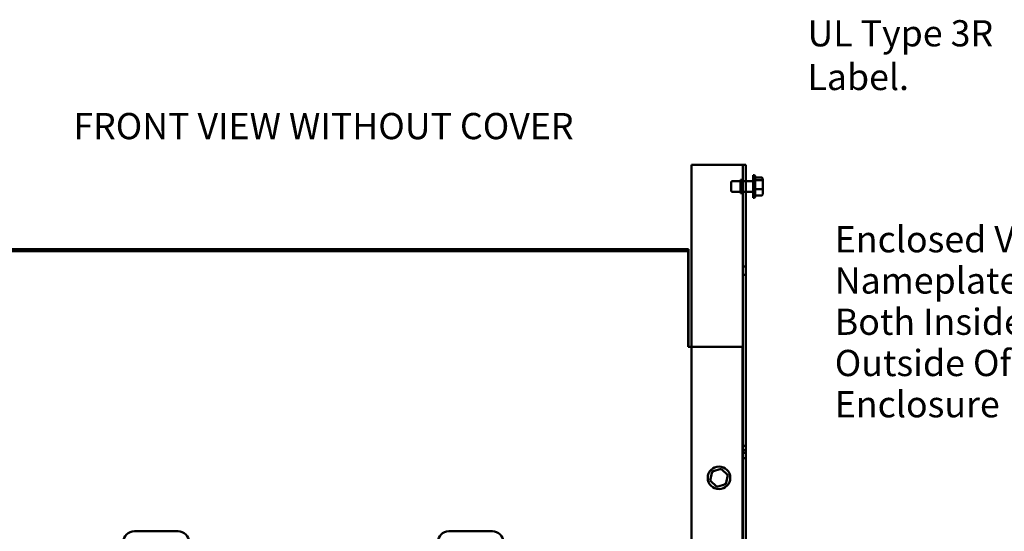
# Model space of a CAD drawing. Units: inches. Extents: x 2 to 108, y 1 to 84.
# Drawn here: x 47 to 70, y 33 to 45 of the extents above; entities that cross this region are included whole.
import ezdxf

# ---------------------------------------------------------------- set-up
doc = ezdxf.new("R2010")
doc.units = ezdxf.units.IN
doc.header["$LTSCALE"] = 5
doc.header["$MEASUREMENT"] = 0
doc.layers.add('Symbol (ANSI)', color=7, linetype='Continuous', lineweight=25)
doc.layers.add('Visible (ANSI)', color=7, linetype='Continuous', lineweight=50)
doc.styles.add('Note Text (ANSI)', font='tahoma.ttf')

msp = doc.modelspace()

# ---------------------------------------------------------------- linework, layer by layer
at = {"layer": 'Visible (ANSI)'}
for p, q in [((62.621, 41.477), (62.621, 19.625)), ((63.723, 41.477), (62.621, 41.477)), ((62.621, 41.477), (63.723, 41.477)), ((62.621, 19.625), (62.621, 41.477)), ((62.621, 41.477), (63.723, 41.477)), ((62.621, 24.097), (62.621, 41.477)), ((63.723, 41.477), (62.621, 41.477)), ((62.621, 41.477), (62.621, 24.097)), ((63.797, 41.477), (63.723, 41.477)), ((63.797, 41.477), (63.723, 41.477)), ((63.723, 41.477), (63.871, 41.477)), ((63.723, 41.477), (63.871, 41.477)), ((63.797, 41.477), (63.797, 23.205)), ((63.797, 41.102), (63.797, 41.477)), ((63.871, 41.477), (63.871, 41.102)), ((63.871, 19.625), (63.871, 41.477)), ((63.534, 40.882), (63.534, 41.072)), ((64.032, 41.102), (63.564, 41.102)), ((63.747, 41.127), (63.747, 41.102)), ((63.747, 41.127), (63.747, 41.102)), ((63.747, 41.127), (63.747, 41.102)), ((63.747, 41.127), (63.747, 40.827)), ((63.797, 41.127), (63.747, 41.127)), ((63.797, 41.127), (63.747, 41.127)), ((63.797, 41.127), (63.747, 41.127)), ((63.797, 41.127), (63.747, 41.127)), ((63.797, 41.102), (63.797, 41.127)), ((63.797, 41.102), (63.797, 41.127)), ((63.797, 41.102), (63.797, 41.127)), ((63.797, 40.827), (63.797, 41.127)), ((64.032, 40.718), (64.032, 41.235)), ((64.049, 41.235), (64.032, 41.235)), ((64.079, 41.205), (64.079, 40.748)), ((64.224, 41.184), (64.079, 41.184)), ((64.224, 41.124), (64.079, 41.124)), ((64.254, 41.1), (64.254, 41.15)), ((64.254, 40.927), (64.254, 41.1)), ((64.032, 40.852), (63.564, 40.852)), ((63.747, 40.852), (63.747, 40.827)), ((63.747, 40.852), (63.747, 40.827)), ((63.747, 40.852), (63.747, 40.827)), ((63.797, 40.827), (63.747, 40.827)), ((63.797, 40.827), (63.747, 40.827)), ((63.797, 40.827), (63.747, 40.827)), ((63.797, 40.827), (63.747, 40.827)), ((63.797, 40.827), (63.797, 40.852)), ((63.797, 40.827), (63.797, 40.852)), ((63.797, 40.827), (63.797, 40.852)), ((63.797, 31.627), (63.797, 40.852)), ((63.871, 40.852), (63.871, 31.561)), ((64.224, 40.917), (64.079, 40.917)), ((64.254, 40.804), (64.254, 40.927)), ((64.049, 40.718), (64.032, 40.718)), ((64.224, 40.77), (64.079, 40.77)), ((45.043, 39.541), (62.543, 39.541)), ((45.043, 39.499), (62.543, 39.499)), ((62.551, 39.541), (45.051, 39.541)), ((62.551, 39.499), (45.051, 39.499)), ((62.543, 39.541), (62.543, 39.499)), ((62.543, 37.39), (62.543, 39.541)), ((62.543, 39.499), (62.543, 37.349)), ((62.551, 39.499), (62.551, 39.541)), ((62.551, 37.349), (62.551, 39.499)), ((63.797, 38.954), (63.797, 39.143)), ((63.797, 38.954), (63.797, 39.143)), ((63.871, 39.143), (63.797, 39.143)), ((63.871, 39.143), (63.797, 39.143)), ((63.871, 39.143), (63.871, 38.954)), ((63.871, 39.143), (63.871, 38.954)), ((63.871, 38.954), (63.797, 38.954)), ((63.871, 38.954), (63.797, 38.954)), ((62.543, 37.39), (62.543, 37.307)), ((62.543, 37.307), (62.543, 37.349)), ((62.543, 37.307), (63.793, 37.307)), ((63.793, 37.307), (62.543, 37.307)), ((62.551, 37.307), (62.551, 37.349)), ((62.551, 37.307), (63.801, 37.307)), ((63.793, 37.307), (63.793, 23.097)), ((63.793, 23.097), (63.793, 37.307)), ((63.801, 37.307), (63.801, 31.504)), ((63.797, 34.879), (63.797, 35.042)), ((63.797, 34.879), (63.797, 35.042)), ((63.871, 35.042), (63.797, 35.042)), ((63.871, 35.042), (63.797, 35.042)), ((63.871, 35.042), (63.871, 34.879)), ((63.871, 35.042), (63.871, 34.879)), ((63.797, 34.754), (63.797, 34.943)), ((63.797, 34.754), (63.797, 34.943)), ((63.871, 34.943), (63.797, 34.943)), ((63.871, 34.943), (63.797, 34.943)), ((63.871, 34.879), (63.797, 34.879)), ((63.871, 34.879), (63.797, 34.879)), ((63.871, 34.754), (63.797, 34.754)), ((63.871, 34.754), (63.797, 34.754)), ((63.871, 34.943), (63.871, 34.754)), ((63.871, 34.943), (63.871, 34.754)), ((63.303, 34.514), (63.099, 34.454)), ((63.295, 34.48), (63.303, 34.514)), ((63.457, 34.366), (63.303, 34.514)), ((63.099, 34.454), (63.048, 34.247)), ((63.124, 34.43), (63.099, 34.454)), ((63.406, 34.16), (63.457, 34.366)), ((63.424, 34.357), (63.457, 34.366)), ((63.048, 34.247), (63.081, 34.257)), ((63.048, 34.247), (63.202, 34.1)), ((63.202, 34.1), (63.406, 34.16)), ((63.21, 34.134), (63.202, 34.1)), ((63.381, 34.184), (63.406, 34.16)), ((50.863, 33.083), (49.863, 33.083)), ((58.063, 33.083), (57.063, 33.083))]:
    msp.add_line(p, q, dxfattribs=at)
msp.add_circle((63.253, 34.307), 0.258, dxfattribs=at)
for centre, radius, start, end in [((63.564, 41.072), 0.03, 90, 180), ((64.049, 41.205), 0.03, 0, 90), ((63.564, 40.882), 0.03, 180, 270), ((64.049, 40.748), 0.03, 270, 0), ((49.863, 32.833), 0.25, 90, 180), ((50.863, 32.833), 0.25, 0, 90), ((57.063, 32.833), 0.25, 90, 180), ((58.063, 32.833), 0.25, 0, 90)]:
    msp.add_arc(centre, radius, start, end, dxfattribs=at)
for centre, major_axis, ratio, start_param, end_param in [((64.224, 41.15), (0, -0.0337), 0.891071, 1.570796, 3.141593), ((64.224, 41.1), (-0.03, 0), 0.796546, 3.141593, 4.712389), ((64.224, 40.927), (-0.03, 0), 0.3257, 1.570796, 3.141593), ((64.224, 40.804), (0, 0.0337), 0.891071, 3.141593, 4.712389)]:
    msp.add_ellipse(centre, major_axis=major_axis, ratio=ratio, start_param=start_param, end_param=end_param, dxfattribs=at)

# ---------------------------------------------------------------- texts
at = {"layer": 'Symbol (ANSI)', "char_height": 0.6, "attachment_point": 1, "style": 'Note Text (ANSI)'}
for s, insert, width in [('\\fTahoma|b0|i0;UL Type 3R Label.', (65.279, 44.786), 6.6423), ('\\fTahoma|b0|i0;FRONT VIEW WITHOUT COVER', (48.465, 42.661), 11.8441)]:
    msp.add_mtext(s, dxfattribs=dict(at, insert=insert, width=width))
at = {"layer": 'Symbol (ANSI)', "insert": (65.904, 40.07), "char_height": 0.6, "width": 7.96601, "attachment_point": 1, "line_spacing_factor": 0.944221, "style": 'Note Text (ANSI)'}
msp.add_mtext('\\fArial|b0|i0;{\\H0.6000;Enclosed V1K\\P}\\fArial|b0|i0;{\\H0.6000;Nameplate On\\P}\\fArial|b0|i0;{\\H0.6000;Both Inside And\\P}\\fArial|b0|i0;{\\H0.6000;Outside Of Enclosure}', dxfattribs=at)

doc.saveas('drawing.dxf')
